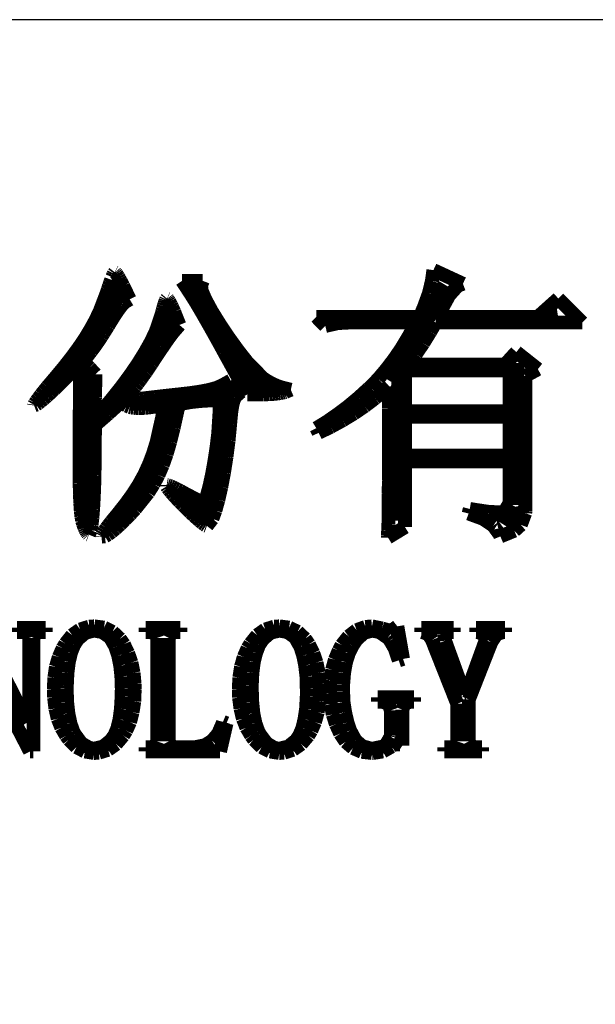
# Model space of a CAD drawing. Extents: x -25 to 385, y -27 to 260.
# Drawn here: x 369 to 373, y -19 to -12 of the extents above; entities that cross this region are included whole.
import ezdxf

# ---------------------------------------------------------------- set-up
doc = ezdxf.new("R2010")
doc.units = 0
doc.layers.add('BOARD_GEOMETRY_DIMENSION', color=2, linetype='CONTINUOUS')

msp = doc.modelspace()

# ---------------------------------------------------------------- linework, layer by layer
at = {"layer": 'BOARD_GEOMETRY_DIMENSION'}
msp.add_lwpolyline([(380.463552, -11.57605), (324.15353, -11.57605), (324.15353, -22.076156)], dxfattribs=at)
for points, const_width in [([(369.24996, -13.447014), (369.243356, -13.462508)], 0.1016), ([(369.255548, -13.43533), (369.24996, -13.447014)], 0.1016), ([(369.26266, -13.425678), (369.255548, -13.43533)], 0.1016), ([(369.265708, -13.427202), (369.26266, -13.425678)], 0.1016), ([(369.270026, -13.432028), (369.265708, -13.427202)], 0.1016), ([(369.275614, -13.439648), (369.270026, -13.432028)], 0.1016), ([(369.281964, -13.449554), (369.275614, -13.439648)], 0.1016), ([(369.289584, -13.461492), (369.281964, -13.449554)], 0.1016), ([(369.297712, -13.475462), (369.289584, -13.461492)], 0.1016), ([(371.587522, -13.491972), (371.598952, -13.410692)], 0.1016), ([(371.598952, -13.410692), (371.815614, -13.510768)], 0.1016), ([(369.219988, -13.52677), (369.211606, -13.552424)], 0.1016), ([(369.22837, -13.502894), (369.219988, -13.52677)], 0.1016), ([(369.236244, -13.48105), (369.22837, -13.502894)], 0.1016), ([(369.238022, -13.595604), (369.270026, -13.502386)], 0.1016), ([(369.270026, -13.502386), (369.371626, -13.624306)], 0.1016), ([(369.270026, -13.502386), (369.2906, -13.575538)], 0.1016), ([(369.306348, -13.49121), (369.297712, -13.475462)], 0.1016), ([(369.32489, -13.526262), (369.306348, -13.49121)], 0.1016), ([(369.371626, -13.624306), (369.32489, -13.526262)], 0.1016), ([(369.908074, -13.489686), (369.756182, -13.489686)], 0.1016), ([(369.756182, -13.489686), (369.824508, -13.594588)], 0.1016), ([(369.806728, -13.513816), (369.856258, -13.526516)], 0.1016), ([(369.856258, -13.526516), (369.851178, -13.548106)], 0.1016), ([(369.89512, -13.523976), (369.908074, -13.489686)], 0.1016), ([(369.899692, -13.561822), (369.89512, -13.523976)], 0.1016), ([(371.690646, -13.522198), (371.27434, -14.22019)], 0.127), ([(371.565932, -13.58138), (371.587522, -13.491972)], 0.1016), ([(371.778022, -13.524992), (371.715538, -13.59408)], 0.1016), ([(371.815614, -13.510768), (371.778022, -13.524992)], 0.1016), ([(369.140232, -13.824458), (369.238022, -13.595604)], 0.1016), ([(369.20297, -13.579602), (369.152678, -13.711428)], 0.1016), ([(369.211606, -13.552424), (369.20297, -13.579602)], 0.1016), ([(369.2779, -13.603986), (369.295172, -13.62837)], 0.1016), ([(369.316762, -13.609066), (369.2779, -13.603986)], 0.1016), ([(369.2906, -13.575538), (369.316762, -13.609066)], 0.1016), ([(369.824508, -13.594588), (369.85956, -13.650468)], 0.1016), ([(369.851178, -13.548106), (369.877086, -13.618718)], 0.1016), ([(369.927378, -13.626084), (369.899692, -13.561822)], 0.1016), ([(371.530118, -13.679424), (371.565932, -13.58138)], 0.1016), ([(371.715538, -13.59408), (371.67693, -13.664692)], 0.1016), ([(369.278408, -13.655548), (369.23726, -13.668502)], 0.1016), ([(369.23726, -13.668502), (369.249198, -13.68552)], 0.1016), ([(369.295172, -13.62837), (369.262152, -13.637768)], 0.1016), ([(369.262152, -13.637768), (369.278408, -13.655548)], 0.1016), ([(369.29949, -13.687298), (369.311682, -13.671804)], 0.1016), ([(369.311682, -13.671804), (369.322858, -13.65885)], 0.1016), ([(369.322858, -13.65885), (369.332256, -13.649198)], 0.1016), ([(369.332256, -13.649198), (369.339622, -13.64361)], 0.1016), ([(369.339622, -13.64361), (369.371626, -13.624306)], 0.1016), ([(369.612164, -13.83157), (369.646962, -13.680948)], 0.1016), ([(369.621816, -13.675106), (369.616736, -13.692886)], 0.1016), ([(369.626896, -13.65885), (369.621816, -13.675106)], 0.1016), ([(369.631468, -13.645134), (369.626896, -13.65885)], 0.1016), ([(369.635532, -13.633704), (369.631468, -13.645134)], 0.1016), ([(369.639342, -13.625322), (369.635532, -13.633704)], 0.1016), ([(369.645184, -13.61821), (369.639342, -13.625322)], 0.1016), ([(369.647978, -13.61948), (369.645184, -13.61821)], 0.1016), ([(369.646962, -13.680948), (369.674902, -13.763498)], 0.1016), ([(369.651788, -13.624306), (369.647978, -13.61948)], 0.1016), ([(369.656614, -13.631672), (369.651788, -13.624306)], 0.1016), ([(369.662456, -13.641578), (369.656614, -13.631672)], 0.1016), ([(369.668552, -13.653262), (369.662456, -13.641578)], 0.1016), ([(369.675664, -13.666978), (369.668552, -13.653262)], 0.1016), ([(369.68303, -13.682218), (369.675664, -13.666978)], 0.1016), ([(369.698524, -13.716254), (369.68303, -13.682218)], 0.1016), ([(369.85956, -13.650468), (369.882928, -13.689838)], 0.1016), ([(369.877086, -13.618718), (370.039138, -13.89126)], 0.1016), ([(369.97259, -13.709904), (369.927378, -13.626084)], 0.1016), ([(371.49913, -13.753084), (371.530118, -13.679424)], 0.1016), ([(371.67693, -13.664692), (371.632226, -13.753084)], 0.1016), ([(372.365016, -13.753084), (372.51513, -13.618972)], 0.1016), ([(372.51513, -13.618972), (372.690136, -13.794994)], 0.1016), ([(369.152678, -13.711428), (369.121436, -13.77696)], 0.1016), ([(369.229132, -13.710412), (369.20551, -13.780516)], 0.1016), ([(369.22837, -13.795502), (369.25758, -13.748258)], 0.1016), ([(369.249198, -13.68552), (369.229132, -13.710412)], 0.1016), ([(369.25758, -13.748258), (369.272058, -13.72616)], 0.1016), ([(369.272058, -13.72616), (369.286282, -13.705586)], 0.1016), ([(369.286282, -13.705586), (369.29949, -13.687298)], 0.1016), ([(369.606576, -13.733526), (369.562888, -13.861542)], 0.1016), ([(369.611656, -13.712698), (369.606576, -13.733526)], 0.1016), ([(369.616736, -13.692886), (369.611656, -13.712698)], 0.1016), ([(369.736878, -13.81252), (369.698524, -13.716254)], 0.1016), ([(369.882928, -13.689838), (369.90909, -13.73505)], 0.1016), ([(369.90909, -13.73505), (369.938046, -13.785342)], 0.1016), ([(370.031518, -13.805154), (369.97259, -13.709904)], 0.1016), ([(370.740432, -13.753084), (371.49913, -13.753084)], 0.1016), ([(370.806726, -13.819886), (370.740432, -13.753084)], 0.1016), ([(371.632226, -13.753084), (372.365016, -13.753084)], 0.1016), ([(372.448836, -13.734796), (372.509034, -13.725398)], 0.127), ([(369.025678, -14.011402), (369.140232, -13.824458)], 0.1016), ([(369.121436, -13.77696), (369.085622, -13.842492)], 0.1016), ([(369.20551, -13.780516), (369.111784, -13.898626)], 0.1016), ([(369.197636, -13.846048), (369.213638, -13.820394)], 0.1016), ([(369.213638, -13.820394), (369.22837, -13.795502)], 0.1016), ([(369.656868, -13.785596), (369.600734, -13.94206)], 0.1016), ([(369.600734, -13.94206), (369.678966, -13.819124)], 0.1016), ([(369.692936, -13.80363), (369.656868, -13.785596)], 0.1016), ([(369.674902, -13.763498), (369.692936, -13.80363)], 0.1016), ([(369.696492, -13.85951), (369.736878, -13.81252)], 0.1016), ([(369.938046, -13.785342), (369.968526, -13.83919)], 0.1016), ([(370.09832, -13.904976), (370.031518, -13.805154)], 0.1016), ([(370.89842, -13.799058), (370.806726, -13.819886)], 0.1016), ([(370.97335, -13.794994), (370.89842, -13.799058)], 0.1016), ([(371.474238, -13.794994), (370.97335, -13.794994)], 0.1016), ([(371.41912, -13.892784), (371.474238, -13.794994)], 0.1016), ([(371.615716, -13.794994), (371.576346, -13.862558)], 0.1016), ([(372.690136, -13.794994), (371.615716, -13.794994)], 0.1016), ([(369.085622, -13.842492), (369.044982, -13.909294)], 0.1016), ([(369.089686, -14.004798), (369.164362, -13.898626)], 0.1016), ([(369.111784, -13.898626), (369.089686, -14.004798)], 0.1016), ([(369.164362, -13.898626), (369.147598, -13.923772)], 0.1016), ([(369.164362, -13.898626), (369.181126, -13.872464)], 0.1016), ([(369.181126, -13.872464), (369.197636, -13.846048)], 0.1016), ([(369.562888, -13.861542), (369.527836, -13.934186)], 0.1016), ([(369.56746, -13.960094), (369.612164, -13.83157)], 0.1016), ([(369.661186, -13.90523), (369.67541, -13.885926)], 0.1016), ([(369.67541, -13.885926), (369.687094, -13.870432)], 0.1016), ([(369.687094, -13.870432), (369.696492, -13.85951)], 0.1016), ([(369.968526, -13.83919), (370.000276, -13.895578)], 0.1016), ([(370.000276, -13.895578), (370.03228, -13.953236)], 0.1016), ([(370.039138, -13.89126), (370.221764, -14.209268)], 0.1016), ([(371.365018, -13.983462), (371.41912, -13.892784)], 0.1016), ([(371.576346, -13.862558), (371.525038, -13.94587)], 0.1016), ([(369.044982, -13.909294), (368.998754, -13.977874)], 0.1016), ([(369.089686, -14.004798), (369.116102, -13.969492)], 0.1016), ([(369.116102, -13.969492), (369.131342, -13.947648)], 0.1016), ([(369.131342, -13.947648), (369.147598, -13.923772)], 0.1016), ([(369.4684, -14.105128), (369.56746, -13.960094)], 0.1016), ([(369.527836, -13.934186), (369.484656, -14.011656)], 0.1016), ([(369.60937, -13.979906), (369.627912, -13.952728)], 0.1016), ([(369.627912, -13.952728), (369.645184, -13.927582)], 0.1016), ([(369.645184, -13.927582), (369.661186, -13.90523)], 0.1016), ([(370.03228, -13.953236), (370.063776, -14.011148)], 0.1016), ([(370.09324, -13.953998), (370.315236, -14.224762)], 0.1016), ([(370.29136, -14.262354), (370.09324, -13.953998)], 0.1016), ([(370.168678, -14.002258), (370.09832, -13.904976)], 0.1016), ([(371.525038, -13.94587), (371.470936, -14.02588)], 0.1016), ([(368.946176, -14.120368), (369.025678, -14.011402)], 0.1016), ([(368.998754, -13.977874), (368.946938, -14.048486)], 0.1016), ([(369.029996, -14.08176), (369.089686, -14.004798)], 0.1016), ([(369.484656, -14.011656), (369.433856, -14.093444)], 0.1016), ([(369.551204, -14.066774), (369.590066, -14.008354)], 0.1016), ([(369.590066, -14.008354), (369.60937, -13.979906)], 0.1016), ([(370.063776, -14.011148), (370.234718, -14.321028)], 0.1016), ([(370.237258, -14.089126), (370.168678, -14.002258)], 0.1016), ([(371.30863, -14.065504), (371.365018, -13.983462)], 0.1016), ([(371.470936, -14.02588), (371.415818, -14.103096)], 0.1016), ([(372.123716, -14.103096), (372.207028, -14.011402)], 0.1016), ([(372.207028, -14.011402), (372.365016, -14.13637)], 0.1016), ([(368.8461, -14.25702), (369.008406, -14.098778)], 0.1016), ([(368.946938, -14.048486), (368.889026, -14.122146)], 0.1016), ([(369.008406, -14.098778), (369.004088, -14.645894)], 0.1016), ([(369.008406, -14.098778), (369.056666, -14.193012)], 0.1016), ([(369.076986, -14.126464), (369.029996, -14.08176)], 0.1016), ([(369.36807, -14.261084), (369.4684, -14.105128)], 0.1016), ([(369.433856, -14.093444), (369.37569, -14.178534)], 0.1016), ([(369.511834, -14.126718), (369.532154, -14.096492)], 0.1016), ([(369.532154, -14.096492), (369.551204, -14.066774)], 0.1016), ([(370.350288, -14.203426), (370.237258, -14.089126)], 0.1016), ([(371.251226, -14.14018), (371.30863, -14.065504)], 0.1016), ([(371.415818, -14.103096), (372.123716, -14.103096)], 0.1016), ([(372.203726, -14.090904), (372.19001, -15.13078)], 0.127), ([(368.767614, -14.266418), (368.946176, -14.120368)], 0.1016), ([(368.889026, -14.122146), (368.824764, -14.199108)], 0.1016), ([(369.12169, -14.173708), (369.04676, -14.264894)], 0.1016), ([(369.056666, -14.193012), (369.076986, -14.126464)], 0.1016), ([(369.076986, -14.126464), (369.12169, -14.173708)], 0.1016), ([(369.117372, -14.340332), (369.12169, -14.173708)], 0.1016), ([(369.37569, -14.178534), (369.310412, -14.266926)], 0.1016), ([(369.450366, -14.214602), (369.470432, -14.186662)], 0.1016), ([(369.470432, -14.186662), (369.49126, -14.157198)], 0.1016), ([(369.49126, -14.157198), (369.511834, -14.126718)], 0.1016), ([(371.193822, -14.207998), (371.251226, -14.14018)], 0.1016), ([(371.390926, -14.144498), (371.390926, -14.444472)], 0.1016), ([(372.156736, -14.144498), (371.390926, -14.144498)], 0.1016), ([(372.156736, -14.444472), (372.156736, -14.144498)], 0.1016), ([(372.365016, -14.13637), (372.273322, -14.186408)], 0.1016), ([(372.273322, -14.186408), (372.273322, -15.177262)], 0.1016), ([(368.824764, -14.199108), (368.767614, -14.266418)], 0.1016), ([(368.817398, -14.285214), (368.8461, -14.25702)], 0.1016), ([(369.056666, -14.193012), (369.04676, -14.264894)], 0.1016), ([(369.08613, -14.516862), (369.081812, -14.25321)], 0.1016), ([(369.291108, -14.332458), (369.36807, -14.261084)], 0.1016), ([(369.412774, -14.264132), (369.431062, -14.240764)], 0.1016), ([(369.431062, -14.240764), (369.450366, -14.214602)], 0.1016), ([(370.046758, -14.25702), (370.007642, -14.273784)], 0.1016), ([(370.113052, -14.220698), (370.046758, -14.25702)], 0.1016), ([(370.151406, -14.261084), (370.113052, -14.220698)], 0.1016), ([(370.187982, -14.301978), (370.151406, -14.261084)], 0.1016), ([(370.221764, -14.209268), (370.259356, -14.293088)], 0.1016), ([(370.315236, -14.224762), (370.36248, -14.242796)], 0.1016), ([(370.36502, -14.213332), (370.350288, -14.203426)], 0.1016), ([(370.36248, -14.242796), (370.391944, -14.252702)], 0.1016), ([(370.381022, -14.223238), (370.36502, -14.213332)], 0.1016), ([(370.397532, -14.232636), (370.381022, -14.223238)], 0.1016), ([(370.414804, -14.241526), (370.397532, -14.232636)], 0.1016), ([(370.431568, -14.249908), (370.414804, -14.241526)], 0.1016), ([(370.448078, -14.25702), (370.431568, -14.249908)], 0.1016), ([(370.463826, -14.26337), (370.448078, -14.25702)], 0.1016), ([(371.13591, -14.26718), (371.193822, -14.207998)], 0.1016), ([(371.27434, -14.261084), (371.244114, -14.288262)], 0.1016), ([(371.273324, -14.42466), (371.27434, -14.261084)], 0.1016), ([(371.353334, -14.210792), (371.33911, -15.246604)], 0.127), ([(368.720624, -14.324838), (368.702336, -14.349476)], 0.1016), ([(368.742468, -14.297152), (368.720624, -14.324838)], 0.1016), ([(368.767614, -14.266418), (368.742468, -14.297152)], 0.1016), ([(368.763804, -14.334998), (368.789458, -14.311376)], 0.1016), ([(368.789458, -14.311376), (368.817398, -14.285214)], 0.1016), ([(369.04676, -14.264894), (369.040156, -15.297912)], 0.1016), ([(369.180872, -14.4526), (369.291108, -14.332458)], 0.1016), ([(369.310412, -14.266926), (369.238276, -14.357096)], 0.1016), ([(369.316, -14.372336), (369.382548, -14.299692)], 0.1016), ([(369.382548, -14.299692), (369.412774, -14.264132)], 0.1016), ([(369.642136, -14.331188), (369.597432, -14.336268)], 0.1016), ([(369.732814, -14.321028), (369.642136, -14.331188)], 0.1016), ([(369.657122, -14.37005), (369.992402, -14.322552)], 0.1016), ([(369.782598, -14.315694), (369.732814, -14.321028)], 0.1016), ([(369.829588, -14.309852), (369.782598, -14.315694)], 0.1016), ([(369.873022, -14.303502), (369.829588, -14.309852)], 0.1016), ([(369.913154, -14.296644), (369.873022, -14.303502)], 0.1016), ([(369.948968, -14.289532), (369.913154, -14.296644)], 0.1016), ([(369.980718, -14.281658), (369.948968, -14.289532)], 0.1016), ([(370.007642, -14.273784), (369.980718, -14.281658)], 0.1016), ([(369.992402, -14.322552), (370.102638, -14.266418)], 0.1016), ([(370.135404, -14.291056), (370.02593, -14.334236)], 0.1016), ([(370.02593, -14.334236), (370.11737, -14.32433)], 0.1016), ([(370.11737, -14.32433), (370.077746, -14.354556)], 0.1016), ([(370.102638, -14.266418), (370.135404, -14.291056)], 0.1016), ([(370.148358, -14.337284), (370.155724, -14.329664)], 0.1016), ([(370.155724, -14.329664), (370.187982, -14.301978)], 0.1016), ([(370.234718, -14.321028), (370.35232, -14.321028)], 0.1016), ([(370.259356, -14.293088), (370.450618, -14.289024)], 0.1016), ([(370.450618, -14.289024), (370.29136, -14.262354)], 0.1016), ([(370.35232, -14.321028), (370.395754, -14.319758)], 0.1016), ([(370.395754, -14.319758), (370.41709, -14.318488)], 0.1016), ([(370.41709, -14.318488), (370.437918, -14.31671)], 0.1016), ([(370.437918, -14.31671), (370.457222, -14.314678)], 0.1016), ([(370.457222, -14.314678), (370.474748, -14.312392)], 0.1016), ([(370.491258, -14.272006), (370.463826, -14.26337)], 0.1016), ([(370.474748, -14.312392), (370.490242, -14.309598)], 0.1016), ([(370.490242, -14.309598), (370.502942, -14.306804)], 0.1016), ([(370.553234, -14.286992), (370.491258, -14.272006)], 0.1016), ([(370.502942, -14.306804), (370.512594, -14.30401)], 0.1016), ([(370.512594, -14.30401), (370.553234, -14.286992)], 0.1016), ([(371.04955, -14.345666), (371.124226, -14.277594)], 0.1016), ([(371.124226, -14.277594), (371.13591, -14.26718)], 0.1016), ([(371.244114, -14.288262), (371.171216, -14.34973)], 0.1016), ([(368.67084, -14.402308), (368.686334, -14.396466)], 0.1016), ([(368.671602, -14.396974), (368.67084, -14.402308)], 0.1016), ([(368.67719, -14.386052), (368.671602, -14.396974)], 0.1016), ([(368.687604, -14.37005), (368.67719, -14.386052)], 0.1016), ([(368.686334, -14.396466), (368.700812, -14.386814)], 0.1016), ([(368.702336, -14.349476), (368.687604, -14.37005)], 0.1016), ([(368.700812, -14.386814), (368.718592, -14.373098)], 0.1016), ([(368.718592, -14.373098), (368.739928, -14.355826)], 0.1016), ([(368.739928, -14.355826), (368.763804, -14.334998)], 0.1016), ([(369.111022, -14.504924), (369.117372, -14.340332)], 0.1016), ([(369.238276, -14.357096), (369.160298, -14.449298)], 0.1016), ([(369.213638, -14.464284), (369.307618, -14.378686)], 0.1016), ([(369.307618, -14.378686), (369.35029, -14.404594)], 0.1016), ([(369.401598, -14.359636), (369.316, -14.372336)], 0.1016), ([(369.35029, -14.404594), (369.37188, -14.413992)], 0.1016), ([(369.378738, -14.388592), (369.503198, -14.389354)], 0.1016), ([(369.420902, -14.357096), (369.401598, -14.359636)], 0.1016), ([(369.44681, -14.353794), (369.420902, -14.357096)], 0.1016), ([(369.47856, -14.349984), (369.44681, -14.353794)], 0.1016), ([(369.514628, -14.34592), (369.47856, -14.349984)], 0.1016), ([(369.503198, -14.389354), (369.657122, -14.37005)], 0.1016), ([(369.508278, -14.417294), (369.62588, -14.402308)], 0.1016), ([(369.55476, -14.341094), (369.514628, -14.34592)], 0.1016), ([(369.597432, -14.336268), (369.55476, -14.341094)], 0.1016), ([(369.62588, -14.402308), (369.61318, -14.474952)], 0.1016), ([(369.657122, -14.37005), (369.679728, -14.467078)], 0.1016), ([(369.689634, -14.400022), (369.657122, -14.37005)], 0.1016), ([(369.667282, -14.437868), (369.689634, -14.400022)], 0.1016), ([(369.720114, -14.449298), (369.732814, -14.393672)], 0.1016), ([(369.732814, -14.393672), (369.811808, -14.378686)], 0.1016), ([(369.811808, -14.378686), (369.844574, -14.374622)], 0.1016), ([(369.844574, -14.374622), (369.862608, -14.37259)], 0.1016), ([(369.862608, -14.37259), (369.880896, -14.370812)], 0.1016), ([(369.880896, -14.370812), (369.917218, -14.367764)], 0.1016), ([(369.917218, -14.367764), (369.933982, -14.366748)], 0.1016), ([(369.933982, -14.366748), (369.94973, -14.36624)], 0.1016), ([(369.94973, -14.36624), (369.963446, -14.365986)], 0.1016), ([(369.963446, -14.365986), (370.031772, -14.365986)], 0.1016), ([(370.031772, -14.365986), (370.031772, -14.434312)], 0.1016), ([(370.074952, -14.379194), (370.069364, -14.523466)], 0.1016), ([(370.100352, -14.372336), (370.074952, -14.379194)], 0.1016), ([(370.077746, -14.354556), (370.100352, -14.372336)], 0.1016), ([(370.119656, -14.430756), (370.124228, -14.40434)], 0.1016), ([(370.124228, -14.40434), (370.129308, -14.38148)], 0.1016), ([(370.129308, -14.38148), (370.13515, -14.362938)], 0.1016), ([(370.13515, -14.362938), (370.141246, -14.347952)], 0.1016), ([(370.141246, -14.347952), (370.148358, -14.337284)], 0.1016), ([(370.97335, -14.409166), (371.04955, -14.345666)], 0.1016), ([(371.171216, -14.34973), (371.095016, -14.407896)], 0.1016), ([(369.160298, -14.449298), (369.111022, -14.504924)], 0.1016), ([(369.117372, -14.547596), (369.213638, -14.464284)], 0.1016), ([(369.37188, -14.413992), (369.385596, -14.417294)], 0.1016), ([(369.385596, -14.417294), (369.401598, -14.419834)], 0.1016), ([(369.401598, -14.419834), (369.419378, -14.42085)], 0.1016), ([(369.419378, -14.42085), (369.438936, -14.421358)], 0.1016), ([(369.438936, -14.421358), (369.460272, -14.42085)], 0.1016), ([(369.460272, -14.42085), (369.48364, -14.419834)], 0.1016), ([(369.48364, -14.419834), (369.508278, -14.417294)], 0.1016), ([(369.61318, -14.474952), (369.570254, -14.66723)], 0.1016), ([(369.640612, -14.581378), (369.667282, -14.437868)], 0.1016), ([(369.69446, -14.56563), (369.720114, -14.449298)], 0.1016), ([(370.031772, -14.434312), (370.02085, -14.608048)], 0.1016), ([(370.108734, -14.536928), (370.115592, -14.461998)], 0.1016), ([(370.115592, -14.461998), (370.119656, -14.430756)], 0.1016), ([(370.81841, -14.52118), (370.896134, -14.467078)], 0.1016), ([(370.896134, -14.467078), (370.97335, -14.409166)], 0.1016), ([(371.015006, -14.461998), (370.93271, -14.511782)], 0.1016), ([(371.095016, -14.407896), (371.015006, -14.461998)], 0.1016), ([(371.273324, -14.837918), (371.273324, -14.42466)], 0.1016), ([(371.390926, -14.444472), (372.156736, -14.444472)], 0.1016), ([(369.07216, -14.742922), (369.08613, -14.516862)], 0.1016), ([(369.11534, -14.816836), (369.117372, -14.547596)], 0.1016), ([(370.069364, -14.523466), (370.04752, -14.706346)], 0.1016), ([(370.09705, -14.659356), (370.108734, -14.536928)], 0.1016), ([(370.740432, -14.569186), (370.81841, -14.52118)], 0.1016), ([(370.93271, -14.511782), (370.84635, -14.559026)], 0.1016), ([(371.390926, -14.486128), (371.390926, -14.769084)], 0.1016), ([(372.156736, -14.486128), (371.390926, -14.486128)], 0.1016), ([(372.156736, -14.769084), (372.156736, -14.486128)], 0.1016), ([(369.59032, -14.775434), (369.640612, -14.581378)], 0.1016), ([(369.66906, -14.667992), (369.69446, -14.56563)], 0.1016), ([(370.02085, -14.608048), (370.008912, -14.707362)], 0.1016), ([(370.756942, -14.602714), (370.740432, -14.569186)], 0.1016), ([(370.84635, -14.559026), (370.756942, -14.602714)], 0.1016), ([(369.004088, -14.645894), (369.004088, -14.882622)], 0.1016), ([(369.570254, -14.66723), (369.544346, -14.752066)], 0.1016), ([(369.642644, -14.75867), (369.66906, -14.667992)], 0.1016), ([(370.081556, -14.779498), (370.09705, -14.659356)], 0.1016), ([(369.076224, -14.959076), (369.07216, -14.742922)], 0.1016), ([(369.544346, -14.752066), (369.514374, -14.831314)], 0.1016), ([(369.614196, -14.839442), (369.642644, -14.75867)], 0.1016), ([(370.008912, -14.707362), (369.993672, -14.807438)], 0.1016), ([(370.04752, -14.706346), (370.02085, -14.918182)], 0.1016), ([(369.113816, -14.912594), (369.11534, -14.816836)], 0.1016), ([(369.514374, -14.831314), (369.47983, -14.906752)], 0.1016), ([(369.520724, -14.931644), (369.59032, -14.775434)], 0.1016), ([(369.993672, -14.807438), (369.976654, -14.902434)], 0.1016), ([(370.063522, -14.894052), (370.081556, -14.779498)], 0.1016), ([(371.272054, -14.950186), (371.273324, -14.837918)], 0.1016), ([(371.390926, -14.769084), (372.156736, -14.769084)], 0.1016), ([(371.390926, -14.810994), (371.390926, -15.293594)], 0.1016), ([(372.156736, -14.810994), (371.390926, -14.810994)], 0.1016), ([(372.156736, -15.119096), (372.156736, -14.810994)], 0.1016), ([(369.004088, -14.882622), (369.005104, -14.976094)], 0.1016), ([(369.47983, -14.906752), (369.439952, -14.97965)], 0.1016), ([(369.582954, -14.911832), (369.614196, -14.839442)], 0.1016), ([(369.976654, -14.902434), (369.95862, -14.986)], 0.1016), ([(370.043456, -14.99997), (370.063522, -14.894052)], 0.1016), ([(369.005104, -14.976094), (369.006882, -15.055088)], 0.1016), ([(369.076224, -15.069312), (369.076224, -14.959076)], 0.1016), ([(369.11153, -15.003018), (369.113816, -14.912594)], 0.1016), ([(369.439952, -14.97965), (369.39347, -15.052294)], 0.1016), ([(369.41125, -15.110968), (369.520724, -14.931644)], 0.1016), ([(369.508532, -15.04061), (369.547902, -14.97838)], 0.1016), ([(369.547902, -14.97838), (369.582954, -14.911832)], 0.1016), ([(370.02085, -14.918182), (369.9764, -15.09014)], 0.1016), ([(371.271038, -15.050262), (371.272054, -14.950186)], 0.1016), ([(369.006882, -15.055088), (369.009676, -15.120112)], 0.1016), ([(369.107974, -15.085822), (369.11153, -15.003018)], 0.1016), ([(369.39347, -15.052294), (369.340384, -15.125446)], 0.1016), ([(369.412266, -15.160752), (369.508532, -15.04061)], 0.1016), ([(369.643152, -14.985492), (369.643152, -14.99489)], 0.1016), ([(369.649502, -14.986508), (369.643152, -14.985492)], 0.1016), ([(369.643152, -14.99489), (369.649756, -15.005812)], 0.1016), ([(369.659408, -14.989556), (369.649502, -14.986508)], 0.1016), ([(369.649756, -15.005812), (369.660932, -15.020544)], 0.1016), ([(369.672108, -14.994128), (369.659408, -14.989556)], 0.1016), ([(369.660932, -15.020544), (369.675664, -15.038578)], 0.1016), ([(369.68684, -15.000478), (369.672108, -14.994128)], 0.1016), ([(369.675664, -15.038578), (369.693698, -15.059406)], 0.1016), ([(369.70335, -15.008098), (369.68684, -15.000478)], 0.1016), ([(369.721638, -15.016988), (369.70335, -15.008098)], 0.1016), ([(369.720622, -15.046706), (369.912138, -15.182088)], 0.1016), ([(369.937284, -15.239492), (369.720622, -15.046706)], 0.1016), ([(369.740942, -15.027148), (369.721638, -15.016988)], 0.1016), ([(369.781836, -15.049754), (369.740942, -15.027148)], 0.1016), ([(369.802918, -15.06093), (369.781836, -15.049754)], 0.1016), ([(369.941094, -15.053056), (369.92433, -15.09776)], 0.1016), ([(369.95862, -14.986), (369.941094, -15.053056)], 0.1016), ([(370.02212, -15.09395), (370.043456, -14.99997)], 0.1016), ([(371.271038, -15.137384), (371.271038, -15.050262)], 0.1016), ([(369.009676, -15.120112), (369.013232, -15.172944)], 0.1016), ([(369.069112, -15.185136), (369.076224, -15.069312)], 0.1016), ([(369.103656, -15.15999), (369.107974, -15.085822)], 0.1016), ([(369.340384, -15.125446), (369.279932, -15.201646)], 0.1016), ([(369.310158, -15.219934), (369.41125, -15.110968)], 0.1016), ([(369.693698, -15.059406), (369.715034, -15.082774)], 0.1016), ([(369.715034, -15.082774), (369.73891, -15.108174)], 0.1016), ([(369.73891, -15.108174), (369.764818, -15.135098)], 0.1016), ([(369.823238, -15.071598), (369.802918, -15.06093)], 0.1016), ([(369.842034, -15.081504), (369.823238, -15.071598)], 0.1016), ([(369.85956, -15.090648), (369.842034, -15.081504)], 0.1016), ([(369.875054, -15.098522), (369.85956, -15.090648)], 0.1016), ([(369.955318, -15.110714), (369.874292, -15.127732)], 0.1016), ([(369.888262, -15.104872), (369.875054, -15.098522)], 0.1016), ([(369.898676, -15.109698), (369.888262, -15.104872)], 0.1016), ([(369.910106, -15.114016), (369.898676, -15.109698)], 0.1016), ([(369.92433, -15.09776), (369.910106, -15.114016)], 0.1016), ([(369.912138, -15.182088), (369.955318, -15.110714)], 0.1016), ([(369.9764, -15.09014), (369.937284, -15.239492)], 0.1016), ([(370.000276, -15.17269), (370.02212, -15.09395)], 0.1016), ([(372.11762, -15.184628), (372.156736, -15.119096)], 0.1016), ([(369.013232, -15.172944), (369.017804, -15.214854)], 0.1016), ([(369.040156, -15.297912), (369.103656, -15.15999)], 0.1016), ([(369.103656, -15.15999), (369.098322, -15.224252)], 0.1016), ([(369.37442, -15.202154), (369.412266, -15.160752)], 0.1016), ([(369.764818, -15.135098), (369.817904, -15.186914)], 0.1016), ([(369.817904, -15.186914), (369.842796, -15.210028)], 0.1016), ([(369.978432, -15.232634), (370.000276, -15.17269)], 0.1016), ([(371.270022, -15.211298), (371.271038, -15.137384)], 0.1016), ([(371.857016, -15.194026), (371.865652, -15.160498)], 0.1016), ([(371.962426, -15.23238), (371.857016, -15.194026)], 0.1016), ([(371.865652, -15.160498), (371.895624, -15.165578)], 0.1016), ([(371.895624, -15.165578), (372.00205, -15.18158)], 0.1016), ([(372.00205, -15.18158), (372.081806, -15.18539)], 0.1016), ([(372.060216, -15.241778), (372.180612, -15.214092), (372.13413, -15.28826)], 0.127), ([(372.081806, -15.18539), (372.11762, -15.184628)], 0.1016), ([(372.272306, -15.190978), (372.240048, -15.277084)], 0.1016), ([(372.273322, -15.177262), (372.272306, -15.190978)], 0.1016), ([(369.017804, -15.214854), (369.023138, -15.246604)], 0.1016), ([(369.023138, -15.246604), (369.029996, -15.269718)], 0.1016), ([(369.040156, -15.297912), (369.029996, -15.269718)], 0.1016), ([(369.092734, -15.276576), (369.098322, -15.224252)], 0.1016), ([(369.23599, -15.254732), (369.217194, -15.279116)], 0.1016), ([(369.22837, -15.306548), (369.310158, -15.219934)], 0.1016), ([(369.279932, -15.201646), (369.23599, -15.254732)], 0.1016), ([(369.301776, -15.274544), (369.33759, -15.240254)], 0.1016), ([(369.33759, -15.240254), (369.37442, -15.202154)], 0.1016), ([(369.842796, -15.210028), (369.866164, -15.230856)], 0.1016), ([(369.866164, -15.230856), (369.887246, -15.249144)], 0.1016), ([(369.887246, -15.249144), (369.90528, -15.26413)], 0.1016), ([(369.90528, -15.26413), (369.920266, -15.275306)], 0.1016), ([(369.937792, -15.284704), (369.978432, -15.232634)], 0.1016), ([(371.269006, -15.273274), (371.270022, -15.211298)], 0.1016), ([(372.038118, -15.28318), (371.962426, -15.23238)], 0.1016), ([(369.040156, -15.297912), (369.04549, -15.310358)], 0.1016), ([(369.04549, -15.310358), (369.050824, -15.32128)], 0.1016), ([(369.050824, -15.32128), (369.056158, -15.330678)], 0.1016), ([(369.056158, -15.330678), (369.060984, -15.338298)], 0.1016), ([(369.060984, -15.338298), (369.065302, -15.34414)], 0.1016), ([(369.072668, -15.348966), (369.086384, -15.315692)], 0.1016), ([(369.086384, -15.315692), (369.092734, -15.276576)], 0.1016), ([(369.175792, -15.337282), (369.168426, -15.35049)], 0.1016), ([(369.186714, -15.321026), (369.175792, -15.337282)], 0.1016), ([(369.20043, -15.301468), (369.186714, -15.321026)], 0.1016), ([(369.217194, -15.279116), (369.20043, -15.301468)], 0.1016), ([(369.212114, -15.348204), (369.238276, -15.329408)], 0.1016), ([(369.238276, -15.329408), (369.268502, -15.304516)], 0.1016), ([(369.268502, -15.304516), (369.301776, -15.274544)], 0.1016), ([(369.920266, -15.275306), (369.931188, -15.282418)], 0.1016), ([(369.931188, -15.282418), (369.937792, -15.284704)], 0.1016), ([(371.390926, -15.293594), (371.265704, -15.369794)], 0.1016), ([(371.265704, -15.358364), (371.26672, -15.321788)], 0.1016), ([(371.26672, -15.321788), (371.269006, -15.273274)], 0.1016), ([(372.084346, -15.34668), (372.038118, -15.28318)], 0.1016), ([(372.19255, -15.32001), (372.090442, -15.361666)], 0.1016), ([(372.240048, -15.277084), (372.19255, -15.32001)], 0.1016), ([(369.065302, -15.34414), (369.069112, -15.347696)], 0.1016), ([(369.069112, -15.347696), (369.072668, -15.348966)], 0.1016), ([(369.168426, -15.35049), (369.164362, -15.35938)], 0.1016), ([(369.164362, -15.35938), (369.164616, -15.363952)], 0.1016), ([(369.164616, -15.363952), (369.19027, -15.360904)], 0.1016), ([(369.19027, -15.360904), (369.212114, -15.348204)], 0.1016), ([(371.265704, -15.369794), (371.265704, -15.358364)], 0.1016), ([(372.090442, -15.361666), (372.084346, -15.34668)], 0.1016), ([(368.268758, -16.03121), (368.62385, -16.725392)], 0.1016), ([(368.544602, -16.03121), (368.756946, -16.03121)], 0.1016), ([(368.544602, -16.062706), (368.544602, -16.03121)], 0.1016), ([(368.587528, -16.062706), (368.544602, -16.062706)], 0.1016), ([(368.62385, -16.07312), (368.587528, -16.062706)], 0.1016), ([(368.714528, -16.062706), (368.682016, -16.07312)], 0.1016), ([(368.756946, -16.062706), (368.714528, -16.062706)], 0.1016), ([(368.756946, -16.03121), (368.756946, -16.062706)], 0.1016), ([(368.949732, -16.085312), (369.008152, -16.04391)], 0.1016), ([(369.008152, -16.04391), (369.074446, -16.022828)], 0.1016), ([(369.112038, -16.051784), (369.047522, -16.067278)], 0.1016), ([(369.074446, -16.022828), (369.112038, -16.020796)], 0.1016), ([(369.112038, -16.020796), (369.18392, -16.030194)], 0.1016), ([(369.172236, -16.062706), (369.112038, -16.051784)], 0.1016), ([(369.227608, -16.101822), (369.172236, -16.062706)], 0.1016), ([(369.18392, -16.030194), (369.24615, -16.06042)], 0.1016), ([(369.24615, -16.06042), (369.300506, -16.11122)], 0.1016), ([(369.48872, -16.03121), (369.74272, -16.03121)], 0.1016), ([(369.48872, -16.062706), (369.48872, -16.03121)], 0.1016), ([(369.519962, -16.062706), (369.48872, -16.062706)], 0.1016), ([(369.562634, -16.07312), (369.519962, -16.062706)], 0.1016), ([(369.706652, -16.062706), (369.67414, -16.07312)], 0.1016), ([(369.74272, -16.062706), (369.706652, -16.062706)], 0.1016), ([(369.74272, -16.03121), (369.74272, -16.062706)], 0.1016), ([(370.306854, -16.085312), (370.365528, -16.04391)], 0.1016), ([(370.365528, -16.04391), (370.431822, -16.022828)], 0.1016), ([(370.469414, -16.051784), (370.404644, -16.067278)], 0.1016), ([(370.431822, -16.022828), (370.469414, -16.020796)], 0.1016), ([(370.469414, -16.020796), (370.541042, -16.030194)], 0.1016), ([(370.529612, -16.062706), (370.469414, -16.051784)], 0.1016), ([(370.58473, -16.101822), (370.529612, -16.062706)], 0.1016), ([(370.541042, -16.030194), (370.603526, -16.06042)], 0.1016), ([(370.603526, -16.06042), (370.657628, -16.11122)], 0.1016), ([(370.977414, -16.093694), (371.035834, -16.048482)], 0.1016), ([(371.035834, -16.048482), (371.10035, -16.025114)], 0.1016), ([(371.148102, -16.051784), (371.08892, -16.068802)], 0.1016), ([(371.10035, -16.025114), (371.148102, -16.020796)], 0.1016), ([(371.148102, -16.020796), (371.223032, -16.03629)], 0.1016), ([(371.204236, -16.062706), (371.148102, -16.051784)], 0.1016), ([(371.264942, -16.105124), (371.204236, -16.062706)], 0.1016), ([(371.223032, -16.03629), (371.276118, -16.051784)], 0.1016), ([(371.276118, -16.051784), (371.30736, -16.041624)], 0.1016), ([(371.30736, -16.041624), (371.334538, -16.020796)], 0.1016), ([(371.334538, -16.020796), (371.376448, -16.259302)], 0.1016), ([(371.509544, -16.03121), (371.74805, -16.03121)], 0.1016), ([(371.509544, -16.062706), (371.509544, -16.03121)], 0.1016), ([(371.519704, -16.062706), (371.509544, -16.062706)], 0.1016), ([(371.56263, -16.079216), (371.519704, -16.062706)], 0.1016), ([(371.715538, -16.062706), (371.678962, -16.079216)], 0.1016), ([(371.74805, -16.062706), (371.715538, -16.062706)], 0.1016), ([(371.74805, -16.03121), (371.74805, -16.062706)], 0.1016), ([(371.912134, -16.03121), (372.124732, -16.03121)], 0.1016), ([(371.912134, -16.062706), (371.912134, -16.03121)], 0.1016), ([(371.922548, -16.062706), (371.912134, -16.062706)], 0.1016), ([(371.975634, -16.079216), (371.922548, -16.062706)], 0.1016), ([(372.107968, -16.062706), (372.061232, -16.079216)], 0.1016), ([(372.124732, -16.062706), (372.107968, -16.062706)], 0.1016), ([(372.124732, -16.03121), (372.124732, -16.062706)], 0.1016), ([(368.635534, -16.105124), (368.62385, -16.07312)], 0.1016), ([(368.635534, -16.725392), (368.635534, -16.105124)], 0.1016), ([(368.682016, -16.07312), (368.666522, -16.105124)], 0.1016), ([(368.666522, -16.105124), (368.666522, -16.937482)], 0.1016), ([(368.899948, -16.147796), (368.949732, -16.085312)], 0.1016), ([(368.99215, -16.114522), (368.963448, -16.15821)], 0.1016), ([(369.047522, -16.067278), (368.99215, -16.114522)], 0.1016), ([(369.265962, -16.168624), (369.227608, -16.101822)], 0.1016), ([(369.300506, -16.11122), (369.329462, -16.152876)], 0.1016), ([(369.573048, -16.105124), (369.562634, -16.07312)], 0.1016), ([(369.573048, -16.863822), (369.573048, -16.105124)], 0.1016), ([(369.67414, -16.07312), (369.658646, -16.105124)], 0.1016), ([(369.658646, -16.105124), (369.658646, -16.863822)], 0.1016), ([(370.256816, -16.147796), (370.306854, -16.085312)], 0.1016), ([(370.349526, -16.114522), (370.320316, -16.15821)], 0.1016), ([(370.404644, -16.067278), (370.349526, -16.114522)], 0.1016), ([(370.622322, -16.168624), (370.58473, -16.101822)], 0.1016), ([(370.657628, -16.11122), (370.686838, -16.152876)], 0.1016), ([(370.925344, -16.15821), (370.977414, -16.093694)], 0.1016), ([(371.034564, -16.119602), (371.005608, -16.16329)], 0.1016), ([(371.08892, -16.068802), (371.034564, -16.119602)], 0.1016), ([(371.281452, -16.12392), (371.264942, -16.105124)], 0.1016), ([(371.315742, -16.184118), (371.281452, -16.12392)], 0.1016), ([(371.588538, -16.120618), (371.56263, -16.079216)], 0.1016), ([(371.773704, -16.587978), (371.588538, -16.120618)], 0.1016), ([(371.678962, -16.079216), (371.68455, -16.126206)], 0.1016), ([(371.68455, -16.126206), (371.827044, -16.519398)], 0.1016), ([(371.83822, -16.519398), (371.980968, -16.126206)], 0.1016), ([(371.980968, -16.126206), (371.975634, -16.079216)], 0.1016), ([(372.061232, -16.079216), (372.02364, -16.137382)], 0.1016), ([(368.64036, -16.937482), (368.23142, -16.147796)], 0.1016), ([(368.851942, -16.245586), (368.880136, -16.181324)], 0.1016), ([(368.880136, -16.181324), (368.899948, -16.147796)], 0.1016), ([(368.963448, -16.15821), (368.94135, -16.214598)], 0.1016), ([(369.267232, -16.172688), (369.265962, -16.168624)], 0.1016), ([(369.287806, -16.235426), (369.267232, -16.172688)], 0.1016), ([(369.329462, -16.152876), (369.360704, -16.217392)], 0.1016), ([(370.208048, -16.245586), (370.236242, -16.181324)], 0.1016), ([(370.236242, -16.181324), (370.256816, -16.147796)], 0.1016), ([(370.320316, -16.15821), (370.298726, -16.214598)], 0.1016), ([(370.624354, -16.172688), (370.622322, -16.168624)], 0.1016), ([(370.644166, -16.235426), (370.624354, -16.172688)], 0.1016), ([(370.686838, -16.152876), (370.718334, -16.217392)], 0.1016), ([(370.876322, -16.265398), (370.904516, -16.198596)], 0.1016), ([(370.904516, -16.198596), (370.925344, -16.15821)], 0.1016), ([(371.005608, -16.16329), (370.97843, -16.218408)], 0.1016), ([(371.344952, -16.269716), (371.315742, -16.184118)], 0.1016), ([(372.02364, -16.137382), (371.859048, -16.55572)], 0.1016), ([(368.83086, -16.316706), (368.851942, -16.245586)], 0.1016), ([(368.94135, -16.214598), (368.925602, -16.281908)], 0.1016), ([(369.302538, -16.307308), (369.287806, -16.235426)], 0.1016), ([(369.360704, -16.217392), (369.384834, -16.286226)], 0.1016), ([(370.188236, -16.316706), (370.208048, -16.245586)], 0.1016), ([(370.298726, -16.214598), (370.281962, -16.281908)], 0.1016), ([(370.658644, -16.307308), (370.644166, -16.235426)], 0.1016), ([(370.718334, -16.217392), (370.741956, -16.286226)], 0.1016), ([(370.85651, -16.338296), (370.876322, -16.265398)], 0.1016), ([(370.97843, -16.218408), (370.957602, -16.284194)], 0.1016), ([(371.376448, -16.259302), (371.344952, -16.269716)], 0.1016), ([(368.81943, -16.3957), (368.83086, -16.316706)], 0.1016), ([(368.925602, -16.281908), (368.915442, -16.36141)], 0.1016), ([(369.31092, -16.387318), (369.302538, -16.307308)], 0.1016), ([(369.384834, -16.286226), (369.400328, -16.36141)], 0.1016), ([(370.176044, -16.3957), (370.188236, -16.316706)], 0.1016), ([(370.281962, -16.281908), (370.271548, -16.36141)], 0.1016), ([(370.668042, -16.387318), (370.658644, -16.307308)], 0.1016), ([(370.741956, -16.286226), (370.757704, -16.36141)], 0.1016), ([(370.845334, -16.415512), (370.85651, -16.338296)], 0.1016), ([(370.957602, -16.284194), (370.94414, -16.360394)], 0.1016), ([(368.815366, -16.481806), (368.81943, -16.3957)], 0.1016), ([(368.915442, -16.36141), (368.911124, -16.452596)], 0.1016), ([(369.313968, -16.476726), (369.31092, -16.387318)], 0.1016), ([(369.400328, -16.36141), (369.407948, -16.44142)], 0.1016), ([(370.171726, -16.481806), (370.176044, -16.3957)], 0.1016), ([(370.271548, -16.36141), (370.26723, -16.452596)], 0.1016), ([(370.670328, -16.476726), (370.668042, -16.387318)], 0.1016), ([(370.757704, -16.36141), (370.764816, -16.44142)], 0.1016), ([(370.841016, -16.497808), (370.845334, -16.415512)], 0.1016), ([(370.94414, -16.360394), (370.937028, -16.447516)], 0.1016), ([(368.817652, -16.542512), (368.815366, -16.481806)], 0.1016), ([(368.911124, -16.452596), (368.910108, -16.476726)], 0.1016), ([(368.910108, -16.476726), (368.913156, -16.574516)], 0.1016), ([(369.312952, -16.530828), (369.313968, -16.476726)], 0.1016), ([(369.40871, -16.481806), (369.405408, -16.570706)], 0.1016), ([(369.407948, -16.44142), (369.40871, -16.481806)], 0.1016), ([(370.173758, -16.542512), (370.171726, -16.481806)], 0.1016), ([(370.26723, -16.452596), (370.26723, -16.476726)], 0.1016), ([(370.26723, -16.476726), (370.270532, -16.574516)], 0.1016), ([(370.670328, -16.530828), (370.670328, -16.476726)], 0.1016), ([(370.76634, -16.481806), (370.761768, -16.570706)], 0.1016), ([(370.764816, -16.44142), (370.76634, -16.481806)], 0.1016), ([(370.841016, -16.511778), (370.841016, -16.497808)], 0.1016), ([(370.937028, -16.447516), (370.937028, -16.497808)], 0.1016), ([(370.937028, -16.497808), (370.939822, -16.574516)], 0.1016), ([(368.82705, -16.623284), (368.817652, -16.542512)], 0.1016), ([(369.307618, -16.624808), (369.312952, -16.530828)], 0.1016), ([(370.184426, -16.623284), (370.173758, -16.542512)], 0.1016), ([(370.665248, -16.624808), (370.670328, -16.530828)], 0.1016), ([(370.84635, -16.59128), (370.841016, -16.511778)], 0.1016), ([(371.191028, -16.540226), (371.456204, -16.540226)], 0.1016), ([(371.191028, -16.572484), (371.191028, -16.540226)], 0.1016), ([(371.456204, -16.540226), (371.456204, -16.572484)], 0.1016), ([(371.827044, -16.519398), (371.83822, -16.519398)], 0.1016), ([(371.859048, -16.55572), (371.859048, -16.863822)], 0.1016), ([(368.844322, -16.697706), (368.82705, -16.623284)], 0.1016), ([(368.913156, -16.574516), (368.922554, -16.659098)], 0.1016), ([(369.297204, -16.702278), (369.307618, -16.624808)], 0.1016), ([(369.405408, -16.570706), (369.392962, -16.650716)], 0.1016), ([(370.201952, -16.697706), (370.184426, -16.623284)], 0.1016), ([(370.270532, -16.574516), (370.278914, -16.659098)], 0.1016), ([(370.653564, -16.702278), (370.665248, -16.624808)], 0.1016), ([(370.761768, -16.570706), (370.750338, -16.650716)], 0.1016), ([(370.860828, -16.66621), (370.84635, -16.59128)], 0.1016), ([(370.939822, -16.574516), (370.951506, -16.650716)], 0.1016), ([(371.223032, -16.572484), (371.191028, -16.572484)], 0.1016), ([(371.270022, -16.587978), (371.223032, -16.572484)], 0.1016), ([(371.286532, -16.635984), (371.270022, -16.587978)], 0.1016), ([(371.286532, -16.821404), (371.286532, -16.635984)], 0.1016), ([(371.387624, -16.587978), (371.37086, -16.630904)], 0.1016), ([(371.37086, -16.630904), (371.37086, -16.895318)], 0.1016), ([(371.429534, -16.572484), (371.387624, -16.587978)], 0.1016), ([(371.456204, -16.572484), (371.429534, -16.572484)], 0.1016), ([(371.773704, -16.863822), (371.773704, -16.587978)], 0.1016), ([(368.870738, -16.762984), (368.844322, -16.697706)], 0.1016), ([(368.922554, -16.659098), (368.937032, -16.72971)], 0.1016), ([(369.28171, -16.767302), (369.297204, -16.702278)], 0.1016), ([(369.392962, -16.650716), (369.37442, -16.722598)], 0.1016), ([(370.22786, -16.762984), (370.201952, -16.697706)], 0.1016), ([(370.278914, -16.659098), (370.293646, -16.72971)], 0.1016), ([(370.637816, -16.767302), (370.653564, -16.702278)], 0.1016), ([(370.750338, -16.650716), (370.730526, -16.722598)], 0.1016), ([(370.883942, -16.737584), (370.860828, -16.66621)], 0.1016), ([(370.951506, -16.650716), (370.969032, -16.725392)], 0.1016), ([(368.62385, -16.725392), (368.635534, -16.725392)], 0.1016), ([(368.905028, -16.821404), (368.870738, -16.762984)], 0.1016), ([(368.937032, -16.72971), (368.956844, -16.787876)], 0.1016), ([(369.261136, -16.816324), (369.28171, -16.767302)], 0.1016), ([(369.346226, -16.784828), (369.324636, -16.821404)], 0.1016), ([(369.37442, -16.722598), (369.346226, -16.784828)], 0.1016), ([(370.02085, -16.806926), (370.053108, -16.731996)], 0.1016), ([(370.082064, -16.730726), (370.034312, -16.937482)], 0.1016), ([(370.053108, -16.731996), (370.056156, -16.720312)], 0.1016), ([(370.056156, -16.720312), (370.082064, -16.730726)], 0.1016), ([(370.26215, -16.821404), (370.22786, -16.762984)], 0.1016), ([(370.293646, -16.72971), (370.31422, -16.787876)], 0.1016), ([(370.617242, -16.816324), (370.637816, -16.767302)], 0.1016), ([(370.703602, -16.784828), (370.681504, -16.821404)], 0.1016), ([(370.730526, -16.722598), (370.703602, -16.784828)], 0.1016), ([(370.91493, -16.80591), (370.883942, -16.737584)], 0.1016), ([(370.969032, -16.725392), (370.988844, -16.783812)], 0.1016), ([(370.988844, -16.783812), (371.027452, -16.855694)], 0.1016), ([(368.926618, -16.850614), (368.905028, -16.821404)], 0.1016), ([(368.981736, -16.905478), (368.926618, -16.850614)], 0.1016), ([(368.956844, -16.787876), (368.968528, -16.810482)], 0.1016), ([(368.968528, -16.810482), (369.018312, -16.877284)], 0.1016), ([(369.17757, -16.901414), (369.233704, -16.855694)], 0.1016), ([(369.233704, -16.855694), (369.261136, -16.816324)], 0.1016), ([(369.324636, -16.821404), (369.272312, -16.88338)], 0.1016), ([(369.976146, -16.858996), (370.02085, -16.806926)], 0.1016), ([(370.283232, -16.850614), (370.26215, -16.821404)], 0.1016), ([(370.339112, -16.905478), (370.283232, -16.850614)], 0.1016), ([(370.31422, -16.787876), (370.32565, -16.810482)], 0.1016), ([(370.32565, -16.810482), (370.375942, -16.877284)], 0.1016), ([(370.534946, -16.901414), (370.591334, -16.855694)], 0.1016), ([(370.591334, -16.855694), (370.617242, -16.816324)], 0.1016), ([(370.681504, -16.821404), (370.628926, -16.88338)], 0.1016), ([(370.95557, -16.866108), (370.91493, -16.80591)], 0.1016), ([(371.027452, -16.855694), (371.078252, -16.899382)], 0.1016), ([(371.249448, -16.889984), (371.285516, -16.828516)], 0.1016), ([(371.285516, -16.828516), (371.286532, -16.821404)], 0.1016), ([(369.043204, -16.937482), (368.981736, -16.905478)], 0.1016), ([(369.018312, -16.877284), (369.076732, -16.911828)], 0.1016), ([(369.076732, -16.911828), (369.112038, -16.916908)], 0.1016), ([(369.112038, -16.916908), (369.17757, -16.901414)], 0.1016), ([(369.21313, -16.92529), (369.146328, -16.946118)], 0.1016), ([(369.272312, -16.88338), (369.21313, -16.92529)], 0.1016), ([(369.48872, -16.906494), (369.52555, -16.906494)], 0.1016), ([(369.48872, -16.937482), (369.48872, -16.906494)], 0.1016), ([(369.52555, -16.906494), (369.562634, -16.895318)], 0.1016), ([(369.562634, -16.895318), (369.573048, -16.863822)], 0.1016), ([(369.658646, -16.863822), (369.67414, -16.895318)], 0.1016), ([(369.67414, -16.895318), (369.706652, -16.906494)], 0.1016), ([(369.706652, -16.906494), (369.849146, -16.906494)], 0.1016), ([(369.849146, -16.906494), (369.923822, -16.892016)], 0.1016), ([(369.923822, -16.892016), (369.976146, -16.858996)], 0.1016), ([(370.400834, -16.937482), (370.339112, -16.905478)], 0.1016), ([(370.375942, -16.877284), (370.433854, -16.911828)], 0.1016), ([(370.433854, -16.911828), (370.469414, -16.916908)], 0.1016), ([(370.469414, -16.916908), (370.534946, -16.901414)], 0.1016), ([(370.569236, -16.92529), (370.503704, -16.946118)], 0.1016), ([(370.628926, -16.88338), (370.569236, -16.92529)], 0.1016), ([(371.008656, -16.911828), (370.95557, -16.866108)], 0.1016), ([(371.073426, -16.940022), (371.008656, -16.911828)], 0.1016), ([(371.078252, -16.899382), (371.144038, -16.916908)], 0.1016), ([(371.144038, -16.916908), (371.153436, -16.916908)], 0.1016), ([(371.153436, -16.916908), (371.229636, -16.901414)], 0.1016), ([(371.291612, -16.901414), (371.228112, -16.937482)], 0.1016), ([(371.229636, -16.901414), (371.249448, -16.889984)], 0.1016), ([(371.312948, -16.884904), (371.291612, -16.901414)], 0.1016), ([(371.355112, -16.884904), (371.312948, -16.884904)], 0.1016), ([(371.37086, -16.895318), (371.355112, -16.884904)], 0.1016), ([(371.678962, -16.906494), (371.726968, -16.906494)], 0.1016), ([(371.678962, -16.937482), (371.678962, -16.906494)], 0.1016), ([(371.726968, -16.906494), (371.763544, -16.895318)], 0.1016), ([(371.763544, -16.895318), (371.773704, -16.863822)], 0.1016), ([(371.859048, -16.863822), (371.87505, -16.895318)], 0.1016), ([(371.87505, -16.895318), (371.907054, -16.906494)], 0.1016), ([(371.907054, -16.906494), (371.954806, -16.906494)], 0.1016), ([(371.954806, -16.906494), (371.954806, -16.937482)], 0.1016), ([(368.666522, -16.937482), (368.64036, -16.937482)], 0.1016), ([(369.112038, -16.948404), (369.043204, -16.937482)], 0.1016), ([(369.110514, -16.947896), (369.116356, -16.947896)], 0.1016), ([(369.146328, -16.946118), (369.112038, -16.948404)], 0.1016), ([(370.034312, -16.937482), (369.48872, -16.937482)], 0.1016), ([(370.469414, -16.948404), (370.400834, -16.937482)], 0.1016), ([(370.468144, -16.947896), (370.473732, -16.947896)], 0.1016), ([(370.503704, -16.946118), (370.469414, -16.948404)], 0.1016), ([(371.148102, -16.948404), (371.073426, -16.940022)], 0.1016), ([(371.15242, -16.948404), (371.148102, -16.948404)], 0.1016), ([(371.228112, -16.937482), (371.15242, -16.948404)], 0.1016), ([(371.954806, -16.937482), (371.678962, -16.937482)], 0.1016)]:
    msp.add_lwpolyline(points, dxfattribs=dict(at, const_width=const_width))

doc.saveas('drawing.dxf')
